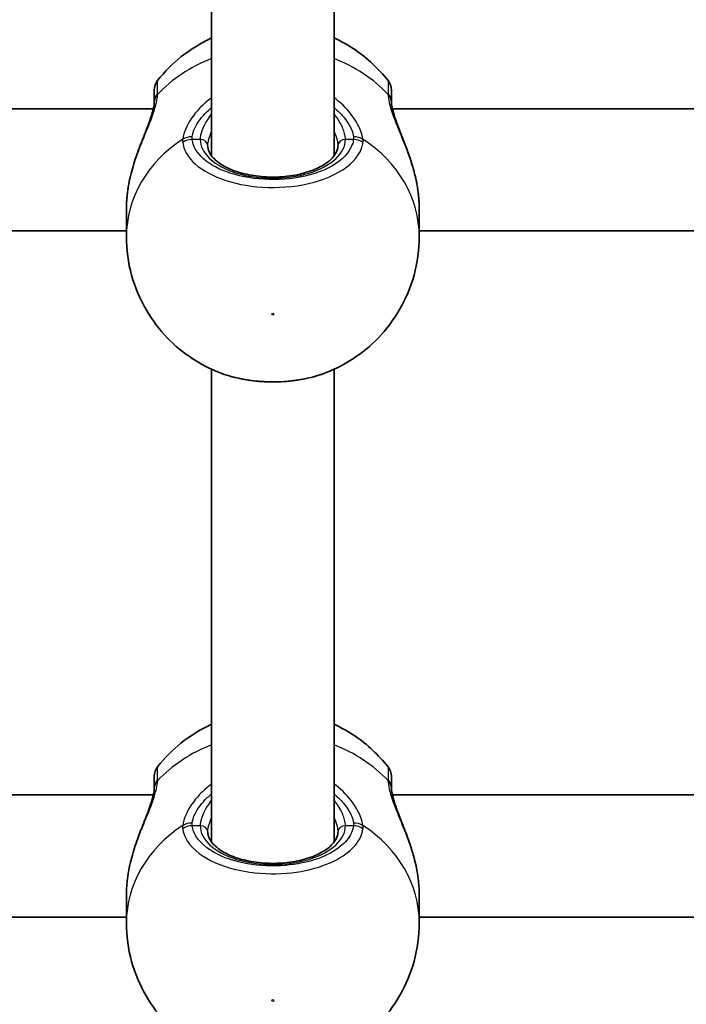
# Model space of a CAD drawing. Units: millimetres. Extents: x -5046 to 5256, y -2805 to 3102.
# Drawn here: x -1713 to -1626, y 310 to 439 of the extents above; entities that cross this region are included whole.
import ezdxf

# ---------------------------------------------------------------- set-up
doc = ezdxf.new("R2010")
doc.units = ezdxf.units.MM
doc.layers.add('Widoczne (ISO)', color=7, linetype='Continuous', lineweight=35)
doc.layers.add('Widoczne wąskie (ISO)', color=7, linetype='Continuous', lineweight=25)

msp = doc.modelspace()

# ---------------------------------------------------------------- linework, layer by layer
at = {"layer": 'Widoczne (ISO)'}
for p, q in [((-1688.15, 420.98), (-1688.15, 462.55)), ((-1672.15, 420.98), (-1672.15, 462.55)), ((-1695.78, 427.16), (-1762.52, 427.16)), ((-1597.78, 427.16), (-1664.52, 427.16)), ((-1699.3, 410.43), (-1699.3, 414.07)), ((-1661, 410.43), (-1661, 414.07)), ((-1699.3, 411.16), (-1759, 411.16)), ((-1601.3, 411.16), (-1661, 411.16)), ((-1688.15, 331.15), (-1688.15, 393.05)), ((-1672.15, 331.15), (-1672.15, 393.05)), ((-1762.52, 337.33), (-1695.78, 337.33)), ((-1664.52, 337.33), (-1597.78, 337.33)), ((-1699.3, 320.6), (-1699.3, 324.24)), ((-1661, 320.6), (-1661, 324.24)), ((-1759, 321.33), (-1699.3, 321.33)), ((-1661, 321.33), (-1601.3, 321.33))]:
    msp.add_line(p, q, dxfattribs=at)
for centre, start, end in [((-1693.65, 429.6), 141.8839, 180), ((-1666.65, 429.6), 0, 38.1161), ((-1693.65, 339.77), 141.8839, 180), ((-1666.65, 339.77), 0, 38.1161)]:
    msp.add_arc(centre, 2, start, end, dxfattribs=at)
for points, knots in [([(-1688.15, 436.42), (-1689.53, 435.78), (-1690.89, 434.96), (-1693.26, 433.06), (-1694.29, 432.02), (-1695.22, 430.84)], [5.2104984, 5.2104984, 5.2104984, 5.2104984, 5.4737449, 5.4737449, 5.6981486, 5.6981486, 5.6981486, 5.6981486]), ([(-1665.08, 430.84), (-1666.34, 432.44), (-1667.79, 433.76), (-1670.23, 435.44), (-1671.18, 435.97), (-1672.15, 436.42)], [3.7266294, 3.7266294, 3.7266294, 3.7266294, 4.0299965, 4.0299965, 4.2142796, 4.2142796, 4.2142796, 4.2142796]), ([(-1695.65, 429.6), (-1695.65, 429.6), (-1695.65, 429.42), (-1695.65, 428.81), (-1695.65, 428.48), (-1695.65, 428.09)], [2.6983882, 2.6983882, 2.6983882, 2.6983882, 3.0398361, 3.0398361, 3.2688585, 3.2688585, 3.2688585, 3.2688585]), ([(-1664.65, 428.09), (-1664.65, 428.45), (-1664.65, 428.75), (-1664.65, 429.35), (-1664.65, 429.56), (-1664.65, 429.6), (-1664.65, 429.6), (-1664.65, 429.6)], [0, 0, 0, 0, 0.2072029, 0.2072029, 0.5387277, 0.5387277, 0.570458, 0.570458, 0.570458, 0.570458]), ([(-1698.84, 418.03), (-1698.65, 418.88), (-1698.41, 419.72), (-1697.86, 421.37), (-1697.56, 422.18), (-1696.96, 423.72), (-1696.67, 424.46), (-1696.19, 425.76), (-1695.99, 426.35), (-1695.75, 427.25), (-1695.69, 427.6), (-1695.66, 427.92), (-1695.65, 427.98), (-1695.65, 428.03)], [2.217801, 2.217801, 2.217801, 2.217801, 2.464929, 2.464929, 2.712057, 2.712057, 2.959185, 2.959185, 3.197688, 3.197688, 3.400755, 3.400755, 3.453442, 3.453442, 3.453442, 3.453442]), ([(-1695.65, 428.09), (-1695.65, 428.09), (-1695.65, 428.08), (-1695.65, 428.08), (-1695.65, 428.07), (-1695.65, 428.06), (-1695.65, 428.06), (-1695.65, 428.05), (-1695.65, 428.05), (-1695.65, 428.04), (-1695.65, 428.03), (-1695.65, 428.03)], [0, 0, 0, 0, 0.0046001, 0.0046001, 0.0092002, 0.0092002, 0.01380031, 0.01380031, 0.01840041, 0.01840041, 0.02300051, 0.02300051, 0.02300051, 0.02300051]), ([(-1664.65, 428.03), (-1664.65, 428.03), (-1664.65, 428.04), (-1664.65, 428.05), (-1664.65, 428.05), (-1664.65, 428.06), (-1664.65, 428.06), (-1664.65, 428.07), (-1664.65, 428.08), (-1664.65, 428.08), (-1664.65, 428.09), (-1664.65, 428.09)], [0, 0, 0, 0, 0.0046001, 0.0046001, 0.0092002, 0.0092002, 0.01380031, 0.01380031, 0.01840041, 0.01840041, 0.02300051, 0.02300051, 0.02300051, 0.02300051]), ([(-1664.65, 428.03), (-1664.64, 427.86), (-1664.62, 427.63), (-1664.49, 427.02), (-1664.39, 426.62), (-1664.08, 425.66), (-1663.87, 425.09), (-1663.36, 423.76), (-1663.05, 423), (-1662.46, 421.41), (-1662.16, 420.59), (-1661.74, 419.18), (-1661.59, 418.61), (-1661.46, 418.03)], [0, 0, 0, 0, 0.165243, 0.165243, 0.355922, 0.355922, 0.572952, 0.572952, 0.82008, 0.82008, 1.067208, 1.067208, 1.235641, 1.235641, 1.235641, 1.235641]), ([(-1688.65, 422.29), (-1688.65, 421.8), (-1688.45, 421.27), (-1687.59, 420.35), (-1687.11, 419.98), (-1685.95, 419.32), (-1685.26, 419.04), (-1683.73, 418.58), (-1682.88, 418.41), (-1681.1, 418.21), (-1680.18, 418.18), (-1678.36, 418.27), (-1677.46, 418.4), (-1675.8, 418.78), (-1675.04, 419.04), (-1673.73, 419.64), (-1673.18, 419.98), (-1672.34, 420.7), (-1672.05, 421.07), (-1671.72, 421.72), (-1671.65, 422.01), (-1671.65, 422.29)], [6.283185, 6.283185, 6.283185, 6.283185, 6.742876, 6.742876, 7.046712, 7.046712, 7.344005, 7.344005, 7.646526, 7.646526, 7.952636, 7.952636, 8.259294, 8.259294, 8.563391, 8.563391, 8.862288, 8.862288, 9.160175, 9.160175, 9.424778, 9.424778, 9.424778, 9.424778]), ([(-1699, 417.27), (-1698.99, 417.32), (-1698.98, 417.37), (-1698.96, 417.48), (-1698.95, 417.53), (-1698.93, 417.63), (-1698.92, 417.68), (-1698.9, 417.78), (-1698.89, 417.83), (-1698.87, 417.93), (-1698.86, 417.98), (-1698.84, 418.03)], [0, 0, 0, 0, 0.01472682, 0.01472682, 0.02945365, 0.02945365, 0.04418047, 0.04418047, 0.05890729, 0.05890729, 0.07363412, 0.07363412, 0.07363412, 0.07363412]), ([(-1661.31, 417.27), (-1661.31, 417.32), (-1661.32, 417.37), (-1661.34, 417.48), (-1661.35, 417.53), (-1661.37, 417.63), (-1661.38, 417.68), (-1661.4, 417.78), (-1661.41, 417.83), (-1661.43, 417.93), (-1661.45, 417.98), (-1661.46, 418.03)], [0, 0, 0, 0, 0.01472682, 0.01472682, 0.02945365, 0.02945365, 0.04418047, 0.04418047, 0.05890729, 0.05890729, 0.07363412, 0.07363412, 0.07363412, 0.07363412]), ([(-1699.3, 414.07), (-1699.3, 414.27), (-1699.3, 414.48), (-1699.28, 414.89), (-1699.27, 415.1), (-1699.23, 415.53), (-1699.21, 415.74), (-1699.16, 416.17), (-1699.13, 416.39), (-1699.07, 416.83), (-1699.03, 417.05), (-1699, 417.27)], [6.0862698, 6.0862698, 6.0862698, 6.0862698, 6.1525228, 6.1525228, 6.2187757, 6.2187757, 6.2850287, 6.2850287, 6.3512817, 6.3512817, 6.4175347, 6.4175347, 6.4175347, 6.4175347]), ([(-1661.31, 417.27), (-1661.27, 417.05), (-1661.23, 416.83), (-1661.17, 416.39), (-1661.14, 416.17), (-1661.09, 415.74), (-1661.07, 415.53), (-1661.03, 415.1), (-1661.02, 414.89), (-1661, 414.48), (-1661, 414.27), (-1661, 414.07)], [5.754988, 5.754988, 5.754988, 5.754988, 5.8212443, 5.8212443, 5.8875007, 5.8875007, 5.953757, 5.953757, 6.0200134, 6.0200134, 6.0862698, 6.0862698, 6.0862698, 6.0862698]), ([(-1699.3, 410.43), (-1699.3, 408.71), (-1699.07, 407), (-1698.18, 403.76), (-1697.53, 402.23), (-1695.93, 399.48), (-1694.99, 398.25), (-1692.94, 396.11), (-1691.83, 395.21), (-1689.53, 393.7), (-1688.35, 393.09), (-1687.14, 392.62)], [6.283185, 6.283185, 6.283185, 6.283185, 6.510453, 6.510453, 6.737721, 6.737721, 6.964989, 6.964989, 7.192257, 7.192257, 7.419525, 7.419525, 7.419525, 7.419525]), ([(-1673.16, 392.62), (-1671.95, 393.09), (-1670.77, 393.7), (-1668.47, 395.21), (-1667.36, 396.11), (-1665.31, 398.25), (-1664.37, 399.48), (-1662.77, 402.23), (-1662.12, 403.76), (-1661.24, 407), (-1661, 408.71), (-1661, 410.43)], [2.005253, 2.005253, 2.005253, 2.005253, 2.232521, 2.232521, 2.459789, 2.459789, 2.687057, 2.687057, 2.914325, 2.914325, 3.141593, 3.141593, 3.141593, 3.141593]), ([(-1687.14, 392.62), (-1686.31, 392.29), (-1685.42, 392.03), (-1683.56, 391.64), (-1682.6, 391.5), (-1680.65, 391.37), (-1679.66, 391.37), (-1677.7, 391.5), (-1676.74, 391.64), (-1674.88, 392.03), (-1673.99, 392.29), (-1673.16, 392.62)], [0.917417, 0.917417, 0.917417, 0.917417, 1.185397, 1.185397, 1.453378, 1.453378, 1.721358, 1.721358, 1.989339, 1.989339, 2.257319, 2.257319, 2.257319, 2.257319]), ([(-1688.15, 346.59), (-1689.53, 345.95), (-1690.89, 345.13), (-1693.26, 343.23), (-1694.29, 342.19), (-1695.22, 341.01)], [2.0689057, 2.0689057, 2.0689057, 2.0689057, 2.3321522, 2.3321522, 2.5565559, 2.5565559, 2.5565559, 2.5565559]), ([(-1665.08, 341.01), (-1666.34, 342.61), (-1667.79, 343.93), (-1670.23, 345.61), (-1671.18, 346.14), (-1672.15, 346.59)], [0.5850367, 0.5850367, 0.5850367, 0.5850367, 0.8884038, 0.8884038, 1.072687, 1.072687, 1.072687, 1.072687]), ([(-1695.65, 339.77), (-1695.65, 339.77), (-1695.65, 339.59), (-1695.65, 338.98), (-1695.65, 338.66), (-1695.65, 338.26)], [2.6983882, 2.6983882, 2.6983882, 2.6983882, 3.0398361, 3.0398361, 3.2688585, 3.2688585, 3.2688585, 3.2688585]), ([(-1664.65, 338.26), (-1664.65, 338.62), (-1664.65, 338.92), (-1664.65, 339.53), (-1664.65, 339.73), (-1664.65, 339.77), (-1664.65, 339.77), (-1664.65, 339.77)], [0, 0, 0, 0, 0.2072029, 0.2072029, 0.5387277, 0.5387277, 0.570458, 0.570458, 0.570458, 0.570458]), ([(-1698.84, 328.2), (-1698.65, 329.05), (-1698.41, 329.89), (-1697.86, 331.54), (-1697.56, 332.35), (-1696.96, 333.9), (-1696.67, 334.63), (-1696.19, 335.94), (-1695.99, 336.52), (-1695.75, 337.42), (-1695.69, 337.77), (-1695.66, 338.09), (-1695.65, 338.15), (-1695.65, 338.2)], [2.217673, 2.217673, 2.217673, 2.217673, 2.464802, 2.464802, 2.71193, 2.71193, 2.959058, 2.959058, 3.197561, 3.197561, 3.400627, 3.400627, 3.453315, 3.453315, 3.453315, 3.453315]), ([(-1695.65, 338.26), (-1695.65, 338.26), (-1695.65, 338.25), (-1695.65, 338.25), (-1695.65, 338.24), (-1695.65, 338.23), (-1695.65, 338.23), (-1695.65, 338.22), (-1695.65, 338.22), (-1695.65, 338.21), (-1695.65, 338.2), (-1695.65, 338.2)], [0, 0, 0, 0, 0.0046001, 0.0046001, 0.0092002, 0.0092002, 0.01380031, 0.01380031, 0.01840041, 0.01840041, 0.02300051, 0.02300051, 0.02300051, 0.02300051]), ([(-1664.65, 338.2), (-1664.65, 338.2), (-1664.65, 338.21), (-1664.65, 338.22), (-1664.65, 338.22), (-1664.65, 338.23), (-1664.65, 338.23), (-1664.65, 338.24), (-1664.65, 338.25), (-1664.65, 338.25), (-1664.65, 338.26), (-1664.65, 338.26)], [0, 0, 0, 0, 0.0046001, 0.0046001, 0.0092002, 0.0092002, 0.01380031, 0.01380031, 0.01840041, 0.01840041, 0.02300051, 0.02300051, 0.02300051, 0.02300051]), ([(-1664.65, 338.2), (-1664.64, 338.04), (-1664.62, 337.8), (-1664.49, 337.19), (-1664.39, 336.79), (-1664.08, 335.83), (-1663.87, 335.26), (-1663.36, 333.93), (-1663.05, 333.17), (-1662.46, 331.58), (-1662.16, 330.76), (-1661.74, 329.35), (-1661.59, 328.78), (-1661.46, 328.2)], [0, 0, 0, 0, 0.165243, 0.165243, 0.355922, 0.355922, 0.572952, 0.572952, 0.82008, 0.82008, 1.067208, 1.067208, 1.235641, 1.235641, 1.235641, 1.235641]), ([(-1688.65, 332.46), (-1688.65, 331.97), (-1688.45, 331.44), (-1687.59, 330.52), (-1687.11, 330.15), (-1685.95, 329.49), (-1685.26, 329.21), (-1683.73, 328.75), (-1682.88, 328.58), (-1681.1, 328.38), (-1680.18, 328.35), (-1678.36, 328.45), (-1677.46, 328.57), (-1675.8, 328.95), (-1675.04, 329.21), (-1673.73, 329.81), (-1673.18, 330.15), (-1672.34, 330.87), (-1672.05, 331.24), (-1671.72, 331.89), (-1671.65, 332.18), (-1671.65, 332.46)], [3.141593, 3.141593, 3.141593, 3.141593, 3.601284, 3.601284, 3.905119, 3.905119, 4.202413, 4.202413, 4.504933, 4.504933, 4.811043, 4.811043, 5.117701, 5.117701, 5.421798, 5.421798, 5.720696, 5.720696, 6.018583, 6.018583, 6.283185, 6.283185, 6.283185, 6.283185]), ([(-1699.3, 324.24), (-1699.3, 324.44), (-1699.3, 324.65), (-1699.28, 325.06), (-1699.27, 325.27), (-1699.23, 325.7), (-1699.21, 325.91), (-1699.16, 326.34), (-1699.13, 326.56), (-1699.07, 327), (-1699.03, 327.22), (-1699, 327.44)], [6.0862698, 6.0862698, 6.0862698, 6.0862698, 6.1525228, 6.1525228, 6.2187757, 6.2187757, 6.2850287, 6.2850287, 6.3512817, 6.3512817, 6.4175347, 6.4175347, 6.4175347, 6.4175347]), ([(-1699, 327.44), (-1698.99, 327.49), (-1698.98, 327.54), (-1698.96, 327.65), (-1698.95, 327.7), (-1698.93, 327.8), (-1698.92, 327.85), (-1698.9, 327.95), (-1698.89, 328), (-1698.87, 328.1), (-1698.86, 328.15), (-1698.84, 328.2)], [0, 0, 0, 0, 0.01472682, 0.01472682, 0.02945365, 0.02945365, 0.04418047, 0.04418047, 0.05890729, 0.05890729, 0.07363412, 0.07363412, 0.07363412, 0.07363412]), ([(-1661.31, 327.44), (-1661.31, 327.49), (-1661.32, 327.54), (-1661.34, 327.65), (-1661.35, 327.7), (-1661.37, 327.8), (-1661.38, 327.85), (-1661.4, 327.95), (-1661.41, 328), (-1661.43, 328.1), (-1661.45, 328.15), (-1661.46, 328.2)], [0, 0, 0, 0, 0.01472682, 0.01472682, 0.02945365, 0.02945365, 0.04418047, 0.04418047, 0.05890729, 0.05890729, 0.07363412, 0.07363412, 0.07363412, 0.07363412]), ([(-1661.31, 327.44), (-1661.27, 327.22), (-1661.23, 327), (-1661.17, 326.56), (-1661.14, 326.34), (-1661.09, 325.91), (-1661.07, 325.7), (-1661.03, 325.27), (-1661.02, 325.06), (-1661, 324.65), (-1661, 324.44), (-1661, 324.24)], [5.754988, 5.754988, 5.754988, 5.754988, 5.8212443, 5.8212443, 5.8875007, 5.8875007, 5.953757, 5.953757, 6.0200134, 6.0200134, 6.0862698, 6.0862698, 6.0862698, 6.0862698]), ([(-1699.3, 320.6), (-1699.3, 318.88), (-1699.07, 317.17), (-1698.18, 313.93), (-1697.53, 312.4), (-1695.93, 309.65), (-1694.99, 308.42), (-1692.94, 306.28), (-1691.83, 305.38), (-1689.53, 303.87), (-1688.35, 303.26), (-1687.14, 302.79)], [3.141593, 3.141593, 3.141593, 3.141593, 3.368861, 3.368861, 3.596129, 3.596129, 3.823397, 3.823397, 4.050664, 4.050664, 4.277932, 4.277932, 4.277932, 4.277932]), ([(-1673.16, 302.79), (-1671.95, 303.26), (-1670.77, 303.87), (-1668.47, 305.38), (-1667.36, 306.28), (-1665.31, 308.42), (-1664.37, 309.65), (-1662.77, 312.4), (-1662.12, 313.93), (-1661.24, 317.17), (-1661, 318.88), (-1661, 320.6)], [5.146846, 5.146846, 5.146846, 5.146846, 5.374113, 5.374113, 5.601381, 5.601381, 5.828649, 5.828649, 6.055917, 6.055917, 6.283185, 6.283185, 6.283185, 6.283185])]:
    msp.add_open_spline(points, degree=3, knots=knots, dxfattribs=at)
at = {"layer": 'Widoczne wąskie (ISO)'}
for p, q in [((-1689.65, 423.14), (-1690.7, 423.14)), ((-1669.6, 423.14), (-1670.65, 423.14)), ((-1690.7, 333.31), (-1689.65, 333.31)), ((-1670.65, 333.31), (-1669.6, 333.31))]:
    msp.add_line(p, q, dxfattribs=at)
for centre, major_axis, ratio, start_param, end_param in [((-1680.15, 419.04), (19.15, 0), 0.84429, 2.001769, 2.477192), ((-1680.15, 419.04), (19.15, 0), 0.84429, 0.664401, 1.139824), ((-1693.65, 428.09), (-2, 0), 0.855841, 5.618598, 6.283185), ((-1693.65, 427.97), (-2, 0.06), 0.832322, 5.644534, 6.283185), ((-1666.65, 428.09), (2, 0), 0.855841, 0, 0.664587), ((-1666.65, 427.97), (2, 0.06), 0.832322, 0, 0.638651), ((-1680.15, 410.43), (-19.15, 0), 0.84429, 5.375257, 6.283185), ((-1690.7, 421.84), (1.99, -0.23), 0.813596, 1.663809, 2.328397), ((-1690.7, 421.45), (1.98, 0.25), 0.842406, 1.465994, 2.13059), ((-1689.65, 422.29), (1, 0), 0.84429, 0, 1.570796), ((-1680.15, 423.14), (-9.5, 0), 0.535887, 0, 3.141593), ((-1670.65, 422.29), (-1, 0), 0.84429, 4.712389, 6.283185), ((-1669.6, 421.84), (-1.99, -0.23), 0.813596, 3.954789, 4.619376), ((-1669.6, 421.45), (-1.98, 0.25), 0.842406, 4.152595, 4.817191), ((-1680.15, 410.43), (19.15, 0), 0.84429, 0, 0.907928), ((-1698.01, 417.1), (-0.985, 0.172), 0.213785, 0, 0.097793), ((-1662.29, 417.1), (0.985, 0.172), 0.213785, 6.185392, 6.283185), ((-1680.15, 329.21), (19.15, 0), 0.84429, 2.001769, 2.477192), ((-1680.15, 329.21), (19.15, 0), 0.84429, 0.664401, 1.139824), ((-1693.65, 338.26), (-2, 0), 0.855841, 5.618598, 6.283185), ((-1693.65, 338.14), (-2, 0.06), 0.832322, 5.644534, 6.283185), ((-1666.65, 338.26), (2, 0), 0.855841, 0, 0.664587), ((-1666.65, 338.14), (2, 0.06), 0.832322, 0, 0.638651), ((-1680.15, 320.6), (-19.15, 0), 0.84429, 5.375257, 6.283185), ((-1690.7, 332.01), (-1.99, 0.23), 0.813596, 4.805402, 5.469989), ((-1690.7, 331.62), (-1.98, -0.25), 0.842406, 4.607587, 5.272182), ((-1689.65, 332.46), (1, 0), 0.84429, 0, 1.570796), ((-1680.15, 333.31), (-9.5, 0), 0.535887, 0, 3.141593), ((-1670.65, 332.46), (-1, 0), 0.84429, 4.712389, 6.283185), ((-1669.6, 332.01), (1.99, 0.23), 0.813596, 0.813196, 1.477784), ((-1669.6, 331.62), (1.98, -0.25), 0.842406, 1.011003, 1.675599), ((-1680.15, 320.6), (19.15, 0), 0.84429, 0, 0.907928), ((-1698.01, 327.27), (-0.985, 0.172), 0.213785, 0, 0.097793), ((-1662.29, 327.27), (0.985, 0.172), 0.213785, 6.185392, 6.283185)]:
    msp.add_ellipse(centre, major_axis=major_axis, ratio=ratio, start_param=start_param, end_param=end_param, dxfattribs=at)
for centre, major_axis in [((-1680.15, 400.25), (0.15, 0)), ((-1680.15, 310.42), (-0.15, 0))]:
    msp.add_ellipse(centre, major_axis=major_axis, ratio=0.84429, dxfattribs=at)
for points, knots in [([(-1695.22, 429.15), (-1695.22, 429.59), (-1695.22, 429.95), (-1695.22, 430.63), (-1695.22, 430.83), (-1695.22, 430.83)], [-3.2688585, -3.2688585, -3.2688585, -3.2688585, -3.0398361, -3.0398361, -2.6983882, -2.6983882, -2.6983882, -2.6983882]), ([(-1665.08, 430.84), (-1665.08, 430.84), (-1665.08, 430.83), (-1665.08, 430.79), (-1665.08, 430.56), (-1665.08, 429.88), (-1665.08, 429.54), (-1665.08, 429.15)], [-0.570458, -0.570458, -0.570458, -0.570458, -0.5387277, -0.5387277, -0.2072029, -0.2072029, 0, 0, 0, 0]), ([(-1698.99, 417.25), (-1698.99, 417.26), (-1698.99, 417.26), (-1698.74, 418.59), (-1698.33, 419.94), (-1697.43, 422.4), (-1696.97, 423.51), (-1696.1, 425.66), (-1695.71, 426.68), (-1695.33, 428.1), (-1695.24, 428.59), (-1695.23, 429.01)], [2.148581, 2.148581, 2.148581, 2.148581, 2.149908, 2.149908, 2.540044, 2.540044, 2.871378, 2.871378, 3.229571, 3.229571, 3.453442, 3.453442, 3.453442, 3.453442]), ([(-1695.23, 429.01), (-1695.23, 429.03), (-1695.23, 429.05), (-1695.23, 429.1), (-1695.22, 429.12), (-1695.22, 429.15)], [-0.02300051, -0.02300051, -0.02300051, -0.02300051, -0.01150026, -0.01150026, 0, 0, 0, 0]), ([(-1688.15, 428.6), (-1688.73, 428.17), (-1689.26, 427.7), (-1690.53, 426.36), (-1691.13, 425.45), (-1691.74, 424.1), (-1691.88, 423.61), (-1691.94, 423.17)], [2.6169954, 2.6169954, 2.6169954, 2.6169954, 2.8233931, 2.8233931, 3.1821449, 3.1821449, 3.4063648, 3.4063648, 3.4063648, 3.4063648]), ([(-1668.37, 423.17), (-1668.41, 423.49), (-1668.5, 423.84), (-1668.85, 424.81), (-1669.2, 425.46), (-1670.25, 426.92), (-1671.02, 427.73), (-1672, 428.49), (-1672.08, 428.55), (-1672.15, 428.6)], [0, 0, 0, 0, 0.165681, 0.165681, 0.4307707, 0.4307707, 0.7633729, 0.7633729, 0.7893694, 0.7893694, 0.7893694, 0.7893694]), ([(-1665.08, 429.15), (-1665.08, 429.12), (-1665.08, 429.1), (-1665.08, 429.05), (-1665.07, 429.03), (-1665.07, 429.01)], [-0.02300051, -0.02300051, -0.02300051, -0.02300051, -0.01150026, -0.01150026, 0, 0, 0, 0]), ([(-1665.07, 429.01), (-1665.06, 428.7), (-1665.02, 428.36), (-1664.8, 427.37), (-1664.58, 426.68), (-1663.94, 424.97), (-1663.49, 423.91), (-1662.67, 421.85), (-1662.29, 420.87), (-1661.7, 419), (-1661.47, 418.12), (-1661.31, 417.25)], [0, 0, 0, 0, 0.164774, 0.164774, 0.428412, 0.428412, 0.76194, 0.76194, 1.048751, 1.048751, 1.304861, 1.304861, 1.304861, 1.304861]), ([(-1690.7, 423.47), (-1690.65, 423.84), (-1690.53, 424.25), (-1689.99, 425.37), (-1689.45, 426.11), (-1688.54, 426.97), (-1688.35, 427.14), (-1688.15, 427.31)], [-3.4063648, -3.4063648, -3.4063648, -3.4063648, -3.1821449, -3.1821449, -2.8233931, -2.8233931, -2.7335468, -2.7335468, -2.7335468, -2.7335468]), ([(-1672.15, 427.31), (-1671.61, 426.86), (-1671.14, 426.38), (-1670.34, 425.37), (-1670.03, 424.84), (-1669.71, 424.04), (-1669.63, 423.74), (-1669.6, 423.47)], [-0.672818, -0.672818, -0.672818, -0.672818, -0.4307707, -0.4307707, -0.165681, -0.165681, 0, 0, 0, 0]), ([(-1688.15, 426.52), (-1688.4, 426.19), (-1688.62, 425.86), (-1689.35, 424.65), (-1689.65, 423.81), (-1689.65, 423.14)], [5.7181762, 5.7181762, 5.7181762, 5.7181762, 5.8665698, 5.8665698, 6.2734397, 6.2734397, 6.2734397, 6.2734397]), ([(-1670.65, 423.14), (-1670.65, 423.38), (-1670.69, 423.64), (-1670.88, 424.37), (-1671.09, 424.86), (-1671.6, 425.75), (-1671.86, 426.13), (-1672.15, 426.52)], [12.5468793, 12.5468793, 12.5468793, 12.5468793, 12.6933797, 12.6933797, 12.9277802, 12.9277802, 13.1021428, 13.1021428, 13.1021428, 13.1021428]), ([(-1672.15, 424.19), (-1671.97, 423.79), (-1671.83, 423.41), (-1671.68, 422.79), (-1671.65, 422.53), (-1671.65, 422.29)], [-12.8778326, -12.8778326, -12.8778326, -12.8778326, -12.6933797, -12.6933797, -12.5468793, -12.5468793, -12.5468793, -12.5468793]), ([(-1691.94, 423.17), (-1691.94, 423.1), (-1691.95, 423.02), (-1691.95, 422.88), (-1691.94, 422.8), (-1691.93, 422.73)], [-0.07008301, -0.07008301, -0.07008301, -0.07008301, -0.03504151, -0.03504151, 0, 0, 0, 0]), ([(-1690.7, 423.14), (-1690.71, 423.19), (-1690.72, 423.25), (-1690.72, 423.36), (-1690.71, 423.41), (-1690.7, 423.47)], [0, 0, 0, 0, 0.03504151, 0.03504151, 0.07008301, 0.07008301, 0.07008301, 0.07008301]), ([(-1669.6, 423.14), (-1669.63, 422.91), (-1669.68, 422.68), (-1670.14, 421.41), (-1671.08, 420.42), (-1673.76, 418.9), (-1675.46, 418.35), (-1679.05, 417.82), (-1680.92, 417.81), (-1684.34, 418.26), (-1685.91, 418.69), (-1688.45, 419.9), (-1689.43, 420.66), (-1690.41, 422.02), (-1690.63, 422.58), (-1690.7, 423.14)], [0, 0, 0, 0, 0.129537, 0.129537, 0.725375, 0.725375, 1.299703, 1.299703, 1.842753, 1.842753, 2.356937, 2.356937, 2.86021, 2.86021, 3.174755, 3.174755, 3.174755, 3.174755]), ([(-1669.6, 423.47), (-1669.59, 423.41), (-1669.59, 423.36), (-1669.59, 423.25), (-1669.59, 423.19), (-1669.6, 423.14)], [0, 0, 0, 0, 0.03504151, 0.03504151, 0.07008301, 0.07008301, 0.07008301, 0.07008301]), ([(-1668.37, 422.73), (-1668.36, 422.8), (-1668.35, 422.88), (-1668.35, 423.02), (-1668.36, 423.1), (-1668.37, 423.17)], [-0.07008301, -0.07008301, -0.07008301, -0.07008301, -0.03504151, -0.03504151, 0, 0, 0, 0]), ([(-1691.93, 422.73), (-1691.86, 422.11), (-1691.6, 421.49), (-1690.51, 419.96), (-1689.41, 419.11), (-1686.58, 417.76), (-1684.83, 417.27), (-1681.01, 416.77), (-1678.93, 416.79), (-1674.92, 417.39), (-1673.02, 418), (-1670.03, 419.7), (-1668.97, 420.8), (-1668.46, 422.22), (-1668.4, 422.48), (-1668.37, 422.73)], [-3.174755, -3.174755, -3.174755, -3.174755, -2.86021, -2.86021, -2.356937, -2.356937, -1.842753, -1.842753, -1.299703, -1.299703, -0.725375, -0.725375, -0.129537, -0.129537, 0, 0, 0, 0]), ([(-1699.3, 414.07), (-1699.3, 414.56), (-1699.27, 415.07), (-1699.17, 416.13), (-1699.09, 416.69), (-1698.99, 417.25)], [6.0862698, 6.0862698, 6.0862698, 6.0862698, 6.249703, 6.249703, 6.4175347, 6.4175347, 6.4175347, 6.4175347]), ([(-1673.16, 392.62), (-1674.15, 392.23), (-1675.26, 391.93), (-1678.21, 391.4), (-1680.13, 391.32), (-1683.66, 391.62), (-1685.29, 391.95), (-1686.85, 392.51), (-1687, 392.56), (-1687.14, 392.62)], [-2.257319, -2.257319, -2.257319, -2.257319, -1.925821, -1.925821, -1.422771, -1.422771, -0.96552, -0.96552, -0.917417, -0.917417, -0.917417, -0.917417]), ([(-1695.22, 339.32), (-1695.22, 339.76), (-1695.22, 340.12), (-1695.22, 340.8), (-1695.22, 341), (-1695.22, 341)], [-3.2688585, -3.2688585, -3.2688585, -3.2688585, -3.0398361, -3.0398361, -2.6983882, -2.6983882, -2.6983882, -2.6983882]), ([(-1665.08, 341.01), (-1665.08, 341.01), (-1665.08, 341.01), (-1665.08, 340.96), (-1665.08, 340.73), (-1665.08, 340.05), (-1665.08, 339.72), (-1665.08, 339.32)], [-0.570458, -0.570458, -0.570458, -0.570458, -0.5387277, -0.5387277, -0.2072029, -0.2072029, 0, 0, 0, 0]), ([(-1698.99, 327.42), (-1698.99, 327.43), (-1698.99, 327.43), (-1698.74, 328.76), (-1698.33, 330.11), (-1697.43, 332.57), (-1696.97, 333.68), (-1696.1, 335.83), (-1695.71, 336.85), (-1695.33, 338.28), (-1695.24, 338.76), (-1695.23, 339.18)], [2.148453, 2.148453, 2.148453, 2.148453, 2.14978, 2.14978, 2.539917, 2.539917, 2.871251, 2.871251, 3.229444, 3.229444, 3.453315, 3.453315, 3.453315, 3.453315]), ([(-1695.23, 339.18), (-1695.23, 339.2), (-1695.23, 339.23), (-1695.23, 339.27), (-1695.22, 339.29), (-1695.22, 339.32)], [-0.02300051, -0.02300051, -0.02300051, -0.02300051, -0.01150026, -0.01150026, 0, 0, 0, 0]), ([(-1665.08, 339.32), (-1665.08, 339.29), (-1665.08, 339.27), (-1665.08, 339.23), (-1665.07, 339.2), (-1665.07, 339.18)], [-0.02300051, -0.02300051, -0.02300051, -0.02300051, -0.01150026, -0.01150026, 0, 0, 0, 0]), ([(-1665.07, 339.18), (-1665.06, 338.87), (-1665.02, 338.53), (-1664.8, 337.54), (-1664.58, 336.85), (-1663.94, 335.14), (-1663.49, 334.08), (-1662.67, 332.02), (-1662.29, 331.04), (-1661.7, 329.17), (-1661.47, 328.29), (-1661.31, 327.42)], [0, 0, 0, 0, 0.164774, 0.164774, 0.428413, 0.428413, 0.76194, 0.76194, 1.048751, 1.048751, 1.304861, 1.304861, 1.304861, 1.304861]), ([(-1688.15, 338.77), (-1688.73, 338.34), (-1689.26, 337.87), (-1690.53, 336.53), (-1691.13, 335.62), (-1691.74, 334.27), (-1691.88, 333.78), (-1691.94, 333.34)], [2.6168682, 2.6168682, 2.6168682, 2.6168682, 2.8232659, 2.8232659, 3.1820177, 3.1820177, 3.4062376, 3.4062376, 3.4062376, 3.4062376]), ([(-1668.37, 333.34), (-1668.41, 333.66), (-1668.5, 334.01), (-1668.85, 334.98), (-1669.2, 335.63), (-1670.25, 337.09), (-1671.02, 337.9), (-1672, 338.66), (-1672.08, 338.72), (-1672.15, 338.77)], [0, 0, 0, 0, 0.1656807, 0.1656807, 0.4307699, 0.4307699, 0.7633722, 0.7633722, 0.7893694, 0.7893694, 0.7893694, 0.7893694]), ([(-1690.7, 333.64), (-1690.65, 334.01), (-1690.53, 334.42), (-1689.99, 335.54), (-1689.45, 336.28), (-1688.54, 337.15), (-1688.35, 337.31), (-1688.15, 337.48)], [-3.4062376, -3.4062376, -3.4062376, -3.4062376, -3.1820177, -3.1820177, -2.8232659, -2.8232659, -2.7334197, -2.7334197, -2.7334197, -2.7334197]), ([(-1688.15, 336.69), (-1688.21, 336.6), (-1688.28, 336.52), (-1689.02, 335.49), (-1689.47, 334.55), (-1689.64, 333.61), (-1689.65, 333.46), (-1689.65, 333.31)], [5.7181595, 5.7181595, 5.7181595, 5.7181595, 5.7561789, 5.7561789, 6.1839076, 6.1839076, 6.2734229, 6.2734229, 6.2734229, 6.2734229]), ([(-1672.15, 337.48), (-1671.61, 337.03), (-1671.14, 336.56), (-1670.34, 335.54), (-1670.03, 335.01), (-1669.71, 334.21), (-1669.63, 333.91), (-1669.6, 333.64)], [-0.672818, -0.672818, -0.672818, -0.672818, -0.4307699, -0.4307699, -0.1656807, -0.1656807, 0, 0, 0, 0]), ([(-1670.65, 333.31), (-1670.65, 333.55), (-1670.69, 333.81), (-1670.88, 334.54), (-1671.09, 335.03), (-1671.6, 335.92), (-1671.86, 336.3), (-1672.15, 336.69)], [6.2734229, 6.2734229, 6.2734229, 6.2734229, 6.4200186, 6.4200186, 6.6545718, 6.6545718, 6.8286863, 6.8286863, 6.8286863, 6.8286863]), ([(-1688.65, 332.46), (-1688.65, 332.61), (-1688.64, 332.76), (-1688.55, 333.35), (-1688.39, 333.84), (-1688.15, 334.36)], [-6.2734229, -6.2734229, -6.2734229, -6.2734229, -6.1839076, -6.1839076, -5.9424697, -5.9424697, -5.9424697, -5.9424697]), ([(-1672.15, 334.36), (-1671.97, 333.96), (-1671.83, 333.58), (-1671.68, 332.96), (-1671.65, 332.7), (-1671.65, 332.46)], [-6.6043761, -6.6043761, -6.6043761, -6.6043761, -6.4200186, -6.4200186, -6.2734229, -6.2734229, -6.2734229, -6.2734229]), ([(-1691.94, 333.34), (-1691.94, 333.27), (-1691.95, 333.19), (-1691.95, 333.05), (-1691.94, 332.98), (-1691.93, 332.91)], [-0.07008301, -0.07008301, -0.07008301, -0.07008301, -0.03504151, -0.03504151, 0, 0, 0, 0]), ([(-1691.93, 332.91), (-1691.9, 332.63), (-1691.83, 332.36), (-1691.3, 330.94), (-1690.25, 329.85), (-1687.39, 328.24), (-1685.71, 327.66), (-1682.09, 327.02), (-1680.17, 326.94), (-1676.64, 327.23), (-1675.02, 327.57), (-1672.27, 328.55), (-1671.12, 329.17), (-1669.57, 330.44), (-1669.06, 331.05), (-1668.54, 332.09), (-1668.42, 332.49), (-1668.37, 332.91)], [-3.174755, -3.174755, -3.174755, -3.174755, -3.038238, -3.038238, -2.446576, -2.446576, -1.925821, -1.925821, -1.422771, -1.422771, -0.96552, -0.96552, -0.5364, -0.5364, -0.206308, -0.206308, 0, 0, 0, 0]), ([(-1690.7, 333.31), (-1690.71, 333.36), (-1690.72, 333.42), (-1690.72, 333.53), (-1690.71, 333.58), (-1690.7, 333.64)], [0, 0, 0, 0, 0.03504151, 0.03504151, 0.07008301, 0.07008301, 0.07008301, 0.07008301]), ([(-1669.6, 333.31), (-1669.64, 332.94), (-1669.76, 332.58), (-1670.22, 331.65), (-1670.68, 331.11), (-1672.06, 329.97), (-1673.09, 329.41), (-1675.55, 328.54), (-1677.01, 328.24), (-1680.17, 327.97), (-1681.89, 328.05), (-1685.13, 328.62), (-1686.64, 329.13), (-1689.19, 330.57), (-1690.14, 331.55), (-1690.61, 332.82), (-1690.67, 333.07), (-1690.7, 333.31)], [0, 0, 0, 0, 0.206308, 0.206308, 0.5364, 0.5364, 0.96552, 0.96552, 1.422771, 1.422771, 1.925821, 1.925821, 2.446576, 2.446576, 3.038238, 3.038238, 3.174755, 3.174755, 3.174755, 3.174755]), ([(-1669.6, 333.64), (-1669.59, 333.58), (-1669.59, 333.53), (-1669.59, 333.42), (-1669.59, 333.36), (-1669.6, 333.31)], [0, 0, 0, 0, 0.03504151, 0.03504151, 0.07008301, 0.07008301, 0.07008301, 0.07008301]), ([(-1668.37, 332.91), (-1668.36, 332.98), (-1668.35, 333.05), (-1668.35, 333.19), (-1668.36, 333.27), (-1668.37, 333.34)], [-0.07008301, -0.07008301, -0.07008301, -0.07008301, -0.03504151, -0.03504151, 0, 0, 0, 0]), ([(-1699.3, 324.24), (-1699.3, 324.73), (-1699.27, 325.24), (-1699.17, 326.3), (-1699.09, 326.86), (-1698.99, 327.42)], [6.0862698, 6.0862698, 6.0862698, 6.0862698, 6.2497027, 6.2497027, 6.4175347, 6.4175347, 6.4175347, 6.4175347])]:
    msp.add_open_spline(points, degree=3, knots=knots, dxfattribs=at)
for points in [[(-1688.65, 422.29), (-1688.65, 422.82), (-1688.47, 423.48), (-1688.15, 424.19)], [(-1698.99, 417.25), (-1698.95, 417.51), (-1698.9, 417.77), (-1698.84, 418.03)], [(-1661.46, 418.03), (-1661.4, 417.77), (-1661.35, 417.51), (-1661.31, 417.25)], [(-1661.31, 417.25), (-1661.11, 416.14), (-1661, 415.05), (-1661, 414.07)], [(-1698.99, 327.42), (-1698.95, 327.68), (-1698.9, 327.94), (-1698.84, 328.2)], [(-1661.46, 328.2), (-1661.4, 327.94), (-1661.35, 327.68), (-1661.31, 327.42)], [(-1661.31, 327.42), (-1661.11, 326.31), (-1661, 325.23), (-1661, 324.24)]]:
    msp.add_open_spline(points, degree=3, dxfattribs=at)

doc.saveas('drawing.dxf')
